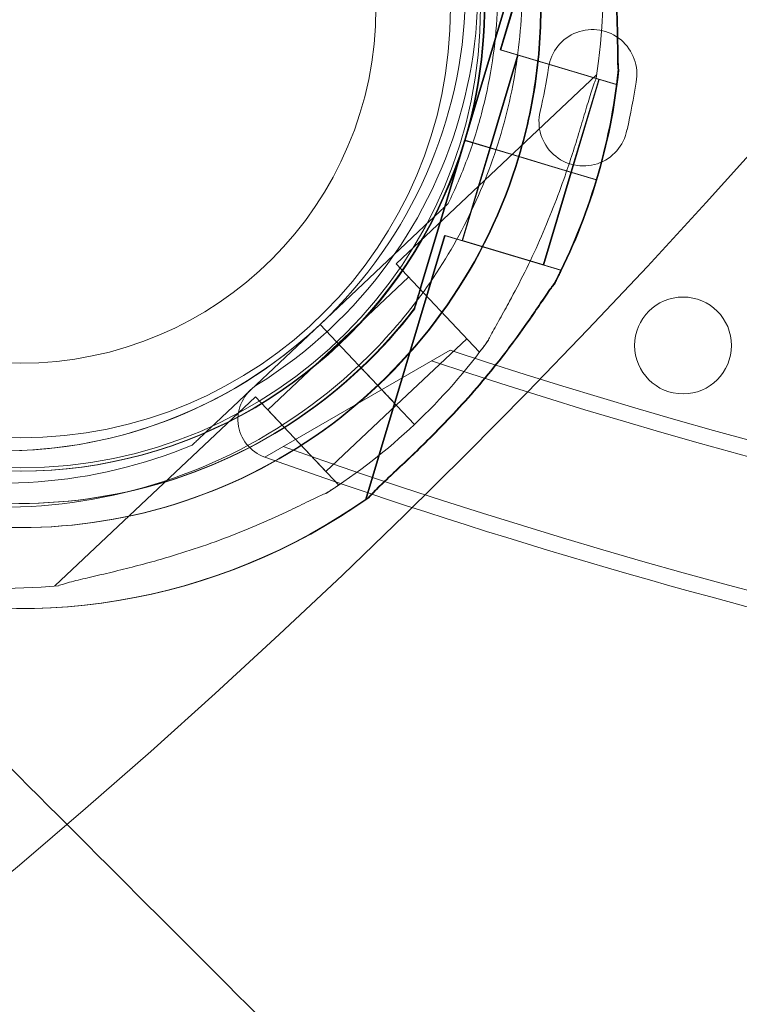
# Model space of a CAD drawing. Units: millimetres. Extents: x 17743 to 26743, y 3343 to 8843.
# Drawn here: x 23907 to 23996, y 5230 to 5352 of the extents above; entities that cross this region are included whole.
import ezdxf

# ---------------------------------------------------------------- set-up
doc = ezdxf.new("R2010")
doc.units = ezdxf.units.MM
doc.header["$MEASUREMENT"] = 0

msp = doc.modelspace()

# ---------------------------------------------------------------- linework, layer by layer
at = {"color": 0, "linetype": 'Continuous', "lineweight": 0}
for p, q in [((23976.64, 5380.7), (23966.84, 5347.97)), ((23976.73, 5380.7), (23966.93, 5347.97)), ((23967.82, 5354.79), (23962.43, 5336.76)), ((23962.43, 5336.76), (23967.82, 5354.79)), ((23967.91, 5354.79), (23962.51, 5336.76)), ((23962.51, 5336.76), (23967.91, 5354.79)), ((23969, 5347.32), (23965.56, 5335.83)), ((23969.08, 5347.32), (23965.64, 5335.83)), ((23981.21, 5343.67), (23966.84, 5347.97)), ((23981.3, 5343.67), (23966.93, 5347.97)), ((23978.81, 5344.89), (23953.96, 5321.45)), ((23979.06, 5344.31), (23975.62, 5332.82)), ((23979.14, 5344.31), (23975.7, 5332.82)), ((23981.29, 5343.93), (23981.21, 5343.67)), ((23981.38, 5343.93), (23981.3, 5343.67)), ((23983.69, 5343.96), (23983.69, 5343.96)), ((23982.57, 5338.07), (23982.57, 5338.07)), ((23962.43, 5336.77), (23957.03, 5318.74)), ((23957.03, 5318.74), (23962.43, 5336.77)), ((23962.51, 5336.77), (23957.12, 5318.74)), ((23957.12, 5318.74), (23962.51, 5336.77)), ((23962.43, 5336.77), (23968.18, 5335.05)), ((23968.18, 5335.05), (23962.43, 5336.77)), ((23962.43, 5336.77), (23962.43, 5336.77)), ((23968.17, 5335.04), (23962.43, 5336.76)), ((23962.43, 5336.76), (23968.17, 5335.04)), ((23962.43, 5336.76), (23962.43, 5336.76)), ((23962.51, 5336.77), (23968.26, 5335.05)), ((23968.26, 5335.05), (23962.51, 5336.77)), ((23962.51, 5336.77), (23962.51, 5336.77)), ((23968.26, 5335.04), (23962.51, 5336.76)), ((23962.51, 5336.76), (23968.26, 5335.04)), ((23962.51, 5336.76), (23962.51, 5336.76)), ((23965.56, 5335.83), (23962.12, 5324.33)), ((23965.64, 5335.83), (23962.2, 5324.33)), ((23965.56, 5335.83), (23968.18, 5335.05)), ((23965.56, 5335.83), (23968.17, 5335.04)), ((23965.64, 5335.83), (23968.26, 5335.05)), ((23965.64, 5335.83), (23968.26, 5335.04)), ((23969.13, 5334.76), (23968.17, 5335.04)), ((23969.13, 5334.76), (23968.18, 5335.05)), ((23969.22, 5334.76), (23968.26, 5335.05)), ((23969.22, 5334.76), (23968.26, 5335.04)), ((23970.09, 5334.47), (23969.13, 5334.76)), ((23970.09, 5334.47), (23969.13, 5334.76)), ((23970.18, 5334.47), (23969.22, 5334.76)), ((23970.17, 5334.47), (23969.22, 5334.76)), ((23970.09, 5334.47), (23972.4, 5333.78)), ((23972.4, 5333.78), (23970.09, 5334.47)), ((23972.39, 5333.78), (23970.09, 5334.47)), ((23970.09, 5334.47), (23972.39, 5333.78)), ((23972.48, 5333.78), (23970.17, 5334.47)), ((23970.17, 5334.47), (23972.48, 5333.78)), ((23970.18, 5334.47), (23972.48, 5333.78)), ((23972.48, 5333.78), (23970.18, 5334.47)), ((23975.7, 5332.79), (23972.39, 5333.78)), ((23975.7, 5332.79), (23972.4, 5333.78)), ((23975.79, 5332.79), (23972.48, 5333.78)), ((23975.79, 5332.79), (23972.48, 5333.78)), ((23975.62, 5332.82), (23972.18, 5321.32)), ((23975.7, 5332.82), (23972.26, 5321.32)), ((23975.7, 5332.79), (23978.75, 5331.88)), ((23978.75, 5331.88), (23975.7, 5332.79)), ((23975.7, 5332.79), (23978.75, 5331.88)), ((23978.75, 5331.88), (23975.7, 5332.79)), ((23975.79, 5332.79), (23978.83, 5331.88)), ((23978.83, 5331.88), (23975.79, 5332.79)), ((23975.79, 5332.79), (23978.83, 5331.88)), ((23978.83, 5331.88), (23975.79, 5332.79)), ((23960.4, 5328.92), (23960.4, 5328.92)), ((23958.22, 5326.86), (23944.53, 5313.95)), ((23944.53, 5313.95), (23958.22, 5326.86)), ((23959.96, 5324.98), (23950.16, 5292.25)), ((23960.05, 5324.98), (23950.25, 5292.25)), ((23974.33, 5320.68), (23959.96, 5324.98)), ((23974.42, 5320.68), (23960.05, 5324.98)), ((23972.18, 5321.32), (23962.12, 5324.33)), ((23972.26, 5321.32), (23962.2, 5324.33)), ((23964.25, 5310.54), (23953.96, 5321.45)), ((23974.33, 5320.68), (23974.25, 5320.41)), ((23974.42, 5320.68), (23974.34, 5320.41)), ((23955.5, 5319.81), (23946.78, 5311.58)), ((23956.17, 5315.87), (23956.17, 5315.87)), ((23956.26, 5315.87), (23956.26, 5315.87)), ((23930.85, 5301.04), (23944.53, 5313.95)), ((23944.53, 5313.95), (23930.85, 5301.04)), ((23944.53, 5313.95), (23948.65, 5309.59)), ((23944.53, 5313.95), (23944.53, 5313.95)), ((23944.53, 5313.95), (23944.53, 5313.95)), ((23944.53, 5313.95), (23944.53, 5313.95)), ((23944.53, 5313.95), (23948.65, 5309.59)), ((23948.65, 5309.59), (23944.54, 5313.95)), ((23962.71, 5312.17), (23953.98, 5303.94)), ((23937.67, 5297.49), (23960.65, 5310.76)), ((23946.78, 5311.57), (23938.05, 5303.34)), ((23964.46, 5310.73), (23964.25, 5310.54)), ((23948.65, 5309.59), (23948.65, 5309.59)), ((23948.65, 5309.59), (23948.65, 5309.59)), ((23949.34, 5308.86), (23948.65, 5309.59)), ((23948.65, 5309.59), (23950.02, 5308.13)), ((23950.02, 5308.13), (23949.34, 5308.86)), ((23950.03, 5308.13), (23950.02, 5308.13)), ((23950.02, 5308.13), (23951.67, 5306.38)), ((23950.02, 5308.13), (23950.02, 5308.13)), ((23950.02, 5308.13), (23951.68, 5306.38)), ((23951.68, 5306.38), (23950.03, 5308.13)), ((23950.03, 5308.13), (23950.38, 5307.76)), ((23950.37, 5307.76), (23953.98, 5303.94)), ((23950.39, 5307.75), (23950.38, 5307.76)), ((23954.05, 5303.87), (23951.68, 5306.38)), ((23936.51, 5304.98), (23911.66, 5281.53)), ((23946.8, 5294.07), (23936.51, 5304.98)), ((23945.26, 5295.7), (23938.05, 5303.34)), ((23953.98, 5303.94), (23945.26, 5295.7)), ((23954.05, 5303.87), (23956.23, 5301.56)), ((23956.23, 5301.56), (23954.05, 5303.87)), ((23954.05, 5303.87), (23956.23, 5301.56)), ((23954.05, 5303.87), (23954.05, 5303.87)), ((23928.67, 5298.98), (23928.67, 5298.98)), ((23937.67, 5297.49), (23937.67, 5297.49)), ((23946.8, 5294.07), (23946.6, 5293.87))]:
    msp.add_line(p, q, dxfattribs=at)
for centre, radius in [((23328.56, 5932.03), 981.79), ((23328.56, 5932.03), 896.79), ((23328.56, 5932.03), 725.18), ((23328.56, 5932.03), 602.33), ((23907.42, 5353.17), 57), ((23907.42, 5353.17), 53.28), ((23907.42, 5353.17), 44.03), ((23989.52, 5311.34), 6)]:
    msp.add_circle(centre, radius, dxfattribs=at)
for centre, radius, start, end in [((24193.71, 6017.49), 762.17, 250.55202, 349.44798), ((24193.71, 6017.49), 746.17, 251.6117, 348.3883), ((23905.07, 5355.77), 74.54, 351.2676, 95.4031), ((23905.07, 5355.77), 57.5, 313.3353, 133.3331), ((23905.07, 5355.77), 57.5, 313.3353, 133.3331), ((23907.34, 5353.25), 57.5, 343.3353, 163.3353), ((23907.34, 5353.25), 57.5, 343.3353, 163.3353), ((23907.43, 5353.25), 57.5, 343.3353, 163.3353), ((23907.43, 5353.25), 57.5, 343.3353, 163.3353), ((23905.08, 5355.77), 57.5, 133.3353, 313.3353), ((23905.08, 5355.77), 57.5, 133.3353, 313.3331), ((23906.09, 5355.71), 58, 301.8638, 28.3807), ((23907.34, 5353.26), 57.5, 163.3353, 343.3353), ((23907.34, 5353.26), 57.5, 163.3353, 343.3353), ((23907.43, 5353.26), 57.5, 163.3353, 343.3353), ((23907.43, 5353.26), 57.5, 163.3353, 343.3353), ((24193.71, 6017.49), 744.17, 251.74862, 299.23005), ((23905.08, 5355.77), 74.54, 171.2676, 275.4031), ((23978.29, 5345), 5.5, 349.1545, 171.6104), ((23906.09, 5355.71), 67.49, 346.8461, 351.556), ((23907.34, 5353.25), 74.54, 343.3353, 354.0102), ((23907.34, 5353.25), 74.54, 343.3353, 354.0102), ((23907.43, 5353.25), 74.54, 343.3353, 354.0102), ((23907.43, 5353.25), 74.54, 343.3353, 354.0102), ((23906.09, 5355.71), 78.49, 347.0107, 351.3915), ((23977.16, 5339.09), 5.5, 166.7917, 349.2477), ((23907.34, 5353.26), 74.54, 332.6605, 343.3353), ((23907.34, 5353.26), 74.54, 332.6605, 343.3353), ((23907.43, 5353.26), 74.54, 332.6605, 343.3353), ((23907.43, 5353.26), 74.54, 332.6605, 343.3353), ((23907.34, 5353.26), 74.54, 201.2676, 305.4031), ((23907.43, 5353.26), 74.54, 201.2676, 305.4031), ((23905.07, 5355.77), 74.54, 313.337, 324.0102), ((23905.07, 5355.77), 74.54, 313.337, 324.0102), ((23939.35, 5302.2), 5, 121.8638, 250.4239), ((23905.08, 5355.77), 74.54, 302.6605, 313.3353), ((23905.08, 5355.77), 74.54, 302.6605, 313.3353), ((24193.71, 6017.49), 764.17, 250.42394, 263.06398)]:
    msp.add_arc(centre, radius, start, end, dxfattribs=at)
for points, knots in [([(23460.27, 5895.79), (23463.08, 5892.97), (23465.98, 5890.07), (23473.63, 5882.42), (23478.49, 5877.57), (23488.72, 5867.33), (23494.38, 5861.68), (23506.43, 5849.62), (23512.83, 5843.22), (23526.35, 5829.7), (23533.47, 5822.58), (23548.38, 5807.67), (23556.16, 5799.89), (23572.32, 5783.73), (23580.69, 5775.36), (23597.91, 5758.14), (23606.76, 5749.29), (23624.8, 5731.25), (23633.99, 5722.06), (23652.57, 5703.49), (23661.94, 5694.11), (23680.51, 5675.54), (23690.12, 5665.93), (23710.1, 5645.95), (23720.48, 5635.58), (23741.88, 5614.18), (23752.91, 5603.15), (23775.5, 5580.55), (23787.07, 5568.98), (23810.59, 5545.46), (23822.56, 5533.5), (23846.72, 5509.33), (23858.93, 5497.13), (23883.4, 5472.65), (23895.67, 5460.38), (23920.1, 5435.96), (23932.25, 5423.81), (23956.15, 5399.9), (23968.45, 5387.6), (23993.69, 5362.36), (24006.63, 5349.42), (24032.98, 5323.07), (24046.39, 5309.66), (24066.96, 5289.09), (24074, 5282.06), (24081.07, 5274.99)], [3827.246703, 3827.246703, 3827.246703, 3827.246703, 3860.61008, 3860.61008, 3913.469696, 3913.469696, 3969.682194, 3969.682194, 4025.894692, 4025.894692, 4082.10719, 4082.10719, 4138.319688, 4138.319688, 4194.532185, 4194.532185, 4250.744683, 4250.744683, 4306.957181, 4306.957181, 4363.169679, 4363.169679, 4418.241502, 4418.241502, 4473.313325, 4473.313325, 4528.385148, 4528.385148, 4583.45697, 4583.45697, 4638.528793, 4638.528793, 4693.600616, 4693.600616, 4748.672439, 4748.672439, 4803.744262, 4803.744262, 4858.465455, 4858.465455, 4913.186649, 4913.186649, 4967.907842, 4967.907842, 4996.127358, 4996.127358, 4996.127358, 4996.127358]), ([(23985.61, 5179.53), (23978.54, 5186.6), (23971.5, 5193.63), (23950.93, 5214.2), (23937.52, 5227.61), (23911.17, 5253.96), (23898.23, 5266.9), (23872.99, 5292.14), (23860.69, 5304.44), (23836.79, 5328.35), (23824.64, 5340.5), (23800.21, 5364.92), (23787.94, 5377.19), (23763.47, 5401.67), (23751.26, 5413.87), (23727.1, 5438.04), (23715.13, 5450), (23691.61, 5473.53), (23680.04, 5485.09), (23657.45, 5507.69), (23646.42, 5518.72), (23625.02, 5540.12), (23614.64, 5550.49), (23594.66, 5570.47), (23585.05, 5580.08), (23566.48, 5598.65), (23557.11, 5608.03), (23538.54, 5626.6), (23529.34, 5635.79), (23511.3, 5653.83), (23502.45, 5662.68), (23485.23, 5679.9), (23476.86, 5688.27), (23460.7, 5704.43), (23452.92, 5712.22), (23438.01, 5727.12), (23430.89, 5734.24), (23417.37, 5747.76), (23410.97, 5754.16), (23398.92, 5766.22), (23393.26, 5771.87), (23383.03, 5782.11), (23378.17, 5786.96), (23370.52, 5794.61), (23367.62, 5797.51), (23364.81, 5800.33)], [1985.058174, 1985.058174, 1985.058174, 1985.058174, 2013.27769, 2013.27769, 2067.998883, 2067.998883, 2122.720077, 2122.720077, 2177.44127, 2177.44127, 2232.513093, 2232.513093, 2287.584916, 2287.584916, 2342.656739, 2342.656739, 2397.728562, 2397.728562, 2452.800385, 2452.800385, 2507.872208, 2507.872208, 2562.94403, 2562.94403, 2618.015853, 2618.015853, 2674.228351, 2674.228351, 2730.440849, 2730.440849, 2786.653347, 2786.653347, 2842.865845, 2842.865845, 2899.078342, 2899.078342, 2955.29084, 2955.29084, 3011.503338, 3011.503338, 3067.715836, 3067.715836, 3120.575452, 3120.575452, 3153.93883, 3153.93883, 3153.93883, 3153.93883]), ([(23962.15, 5387.26), (23964.07, 5384.17), (23965.72, 5380.91), (23968.46, 5374.17), (23969.55, 5370.69), (23971.11, 5363.58), (23971.59, 5359.96), (23971.94, 5352.69), (23971.81, 5349.04), (23970.92, 5341.82), (23970.18, 5338.24), (23969.13, 5334.76)], [5.7278319, 5.7278319, 5.7278319, 5.7278319, 5.8970733, 5.8970733, 6.0663148, 6.0663148, 6.2355562, 6.2355562, 6.4047977, 6.4047977, 6.5740391, 6.5740391, 6.5740391, 6.5740391]), ([(23962.23, 5387.26), (23964.15, 5384.17), (23965.81, 5380.91), (23968.55, 5374.17), (23969.63, 5370.69), (23971.2, 5363.58), (23971.68, 5359.96), (23972.03, 5352.69), (23971.89, 5349.04), (23971.01, 5341.82), (23970.26, 5338.24), (23969.22, 5334.76)], [5.7278319, 5.7278319, 5.7278319, 5.7278319, 5.8970733, 5.8970733, 6.0663148, 6.0663148, 6.2355562, 6.2355562, 6.4047977, 6.4047977, 6.5740391, 6.5740391, 6.5740391, 6.5740391]), ([(23981.47, 5345.48), (23981.47, 5345.49), (23981.47, 5345.51), (23981.44, 5345.71), (23981.42, 5345.95), (23981.4, 5346.51), (23981.39, 5346.88), (23981.38, 5347.66), (23981.38, 5348.07), (23981.36, 5349.32), (23981.35, 5350.19), (23981.3, 5352.28), (23981.24, 5353.65), (23981.06, 5356.47), (23980.94, 5357.93), (23980.63, 5360.84), (23980.43, 5362.31), (23980, 5365.17), (23979.76, 5366.57), (23979.33, 5368.82), (23979.13, 5369.77), (23978.72, 5371.69), (23978.5, 5372.65), (23978.07, 5374.51), (23977.85, 5375.42), (23977.45, 5377.12), (23977.26, 5377.91), (23977.03, 5378.97), (23976.96, 5379.31), (23976.86, 5379.87), (23976.83, 5380.09), (23976.8, 5380.29)], [0.834091, 0.834091, 0.834091, 0.834091, 0.923404, 0.923404, 1.846807, 1.846807, 3.113418, 3.113418, 4.38003, 4.38003, 6.913252, 6.913252, 10.995476, 10.995476, 15.0777, 15.0777, 19.159924, 19.159924, 23.242148, 23.242148, 26.040521, 26.040521, 28.838895, 28.838895, 31.637268, 31.637268, 34.435642, 34.435642, 35.813659, 35.813659, 36.832291, 36.832291, 36.832291, 36.832291]), ([(23981.56, 5345.48), (23981.55, 5345.49), (23981.55, 5345.51), (23981.52, 5345.71), (23981.51, 5345.95), (23981.48, 5346.51), (23981.48, 5346.88), (23981.47, 5347.66), (23981.46, 5348.07), (23981.45, 5349.32), (23981.43, 5350.19), (23981.38, 5352.28), (23981.32, 5353.65), (23981.15, 5356.47), (23981.02, 5357.93), (23980.71, 5360.84), (23980.52, 5362.31), (23980.09, 5365.17), (23979.84, 5366.57), (23979.41, 5368.82), (23979.22, 5369.77), (23978.81, 5371.69), (23978.59, 5372.65), (23978.15, 5374.51), (23977.94, 5375.42), (23977.53, 5377.12), (23977.34, 5377.91), (23977.12, 5378.97), (23977.05, 5379.31), (23976.95, 5379.87), (23976.91, 5380.09), (23976.89, 5380.29)], [0.834091, 0.834091, 0.834091, 0.834091, 0.923404, 0.923404, 1.846807, 1.846807, 3.113418, 3.113418, 4.38003, 4.38003, 6.913252, 6.913252, 10.995476, 10.995476, 15.0777, 15.0777, 19.159924, 19.159924, 23.242148, 23.242148, 26.040521, 26.040521, 28.838895, 28.838895, 31.637268, 31.637268, 34.435642, 34.435642, 35.813659, 35.813659, 36.832291, 36.832291, 36.832291, 36.832291]), ([(23969.54, 5357.82), (23969.66, 5354.18), (23969.46, 5350.54), (23968.47, 5343.33), (23967.66, 5339.77), (23965.46, 5332.83), (23964.07, 5329.45), (23960.74, 5322.99), (23958.8, 5319.89), (23954.42, 5314.08), (23951.98, 5311.36), (23949.34, 5308.86)], [6.2514307, 6.2514307, 6.2514307, 6.2514307, 6.4206721, 6.4206721, 6.5899136, 6.5899136, 6.759155, 6.759155, 6.9283964, 6.9283964, 7.0976379, 7.0976379, 7.0976379, 7.0976379]), ([(23966.54, 5357.73), (23966.61, 5355.74), (23966.57, 5353.76), (23966.32, 5349.8), (23966.09, 5347.83), (23965.45, 5343.92), (23965.04, 5341.98), (23964.03, 5338.14), (23963.43, 5336.25), (23962.05, 5332.53), (23961.27, 5330.71), (23960.4, 5328.92)], [6.2514307, 6.2514307, 6.2514307, 6.2514307, 6.3481417, 6.3481417, 6.4448528, 6.4448528, 6.5415639, 6.5415639, 6.6382749, 6.6382749, 6.734986, 6.734986, 6.734986, 6.734986]), ([(23949.34, 5308.86), (23944.33, 5304.14), (23938.57, 5300.22), (23926.1, 5294.41), (23919.39, 5292.51), (23905.73, 5290.91), (23898.77, 5291.22), (23885.29, 5294), (23878.78, 5296.48), (23866.86, 5303.36), (23861.46, 5307.76), (23852.31, 5318.04), (23848.57, 5323.92), (23843.12, 5336.55), (23841.42, 5343.31), (23840.72, 5351.35), (23840.65, 5352.54), (23840.61, 5353.73)], [0.814486, 0.814486, 0.814486, 0.814486, 1.134486, 1.134486, 1.454486, 1.454486, 1.774486, 1.774486, 2.094486, 2.094486, 2.414486, 2.414486, 2.734486, 2.734486, 3.054486, 3.054486, 3.109838, 3.109838, 3.109838, 3.109838]), ([(23928.67, 5298.98), (23922.61, 5296.46), (23916.15, 5294.92), (23903.06, 5293.96), (23896.44, 5294.53), (23883.72, 5297.73), (23877.62, 5300.36), (23866.54, 5307.39), (23861.58, 5311.81), (23853.28, 5321.97), (23849.95, 5327.72), (23845.28, 5339.98), (23843.93, 5346.49), (23843.63, 5353.3), (23843.62, 5353.56), (23843.61, 5353.82)], [1.177104, 1.177104, 1.177104, 1.177104, 1.497104, 1.497104, 1.817104, 1.817104, 2.137104, 2.137104, 2.457104, 2.457104, 2.777104, 2.777104, 3.097104, 3.097104, 3.109838, 3.109838, 3.109838, 3.109838]), ([(23981.47, 5345.48), (23981.47, 5345.48), (23981.47, 5345.48), (23981.45, 5345.28), (23981.43, 5345.1), (23981.38, 5344.68), (23981.35, 5344.43), (23981.32, 5344.15), (23981.31, 5344.07), (23981.3, 5343.96), (23981.29, 5343.93), (23981.29, 5343.93), (23981.3, 5343.96), (23981.31, 5344.07), (23981.32, 5344.15), (23981.35, 5344.43), (23981.38, 5344.68), (23981.43, 5345.1), (23981.45, 5345.28), (23981.47, 5345.48), (23981.47, 5345.48), (23981.47, 5345.48)], [38.258899, 38.258899, 38.258899, 38.258899, 38.259618, 38.259618, 38.941884, 38.941884, 39.886119, 39.886119, 40.358236, 40.358236, 40.830353, 40.830353, 41.302471, 41.302471, 41.774588, 41.774588, 42.718823, 42.718823, 43.401089, 43.401089, 43.401808, 43.401808, 43.401808, 43.401808]), ([(23981.56, 5345.48), (23981.56, 5345.48), (23981.56, 5345.48), (23981.54, 5345.28), (23981.51, 5345.1), (23981.47, 5344.68), (23981.44, 5344.43), (23981.4, 5344.15), (23981.39, 5344.07), (23981.38, 5343.96), (23981.38, 5343.93), (23981.38, 5343.93), (23981.38, 5343.96), (23981.39, 5344.07), (23981.4, 5344.15), (23981.44, 5344.43), (23981.47, 5344.68), (23981.51, 5345.1), (23981.54, 5345.28), (23981.56, 5345.48), (23981.56, 5345.48), (23981.56, 5345.48)], [38.258899, 38.258899, 38.258899, 38.258899, 38.259618, 38.259618, 38.941884, 38.941884, 39.886119, 39.886119, 40.358236, 40.358236, 40.830353, 40.830353, 41.302471, 41.302471, 41.774588, 41.774588, 42.718823, 42.718823, 43.401089, 43.401089, 43.401808, 43.401808, 43.401808, 43.401808]), ([(23965.38, 5311.97), (23965.39, 5311.99), (23965.39, 5312), (23965.47, 5312.19), (23965.58, 5312.41), (23965.84, 5312.91), (23966.02, 5313.23), (23966.4, 5313.91), (23966.6, 5314.26), (23967.21, 5315.36), (23967.64, 5316.12), (23968.63, 5317.95), (23969.27, 5319.17), (23970.53, 5321.7), (23971.15, 5323.02), (23972.33, 5325.71), (23972.9, 5327.07), (23973.96, 5329.77), (23974.45, 5331.1), (23975.2, 5333.26), (23975.51, 5334.18), (23976.11, 5336.05), (23976.4, 5336.99), (23976.96, 5338.82), (23977.22, 5339.71), (23977.72, 5341.39), (23977.95, 5342.17), (23978.28, 5343.2), (23978.4, 5343.53), (23978.59, 5344.06), (23978.67, 5344.27), (23978.75, 5344.46)], [0.834091, 0.834091, 0.834091, 0.834091, 0.923404, 0.923404, 1.846807, 1.846807, 3.113418, 3.113418, 4.38003, 4.38003, 6.913252, 6.913252, 10.995476, 10.995476, 15.0777, 15.0777, 19.159924, 19.159924, 23.242148, 23.242148, 26.040521, 26.040521, 28.838895, 28.838895, 31.637268, 31.637268, 34.435642, 34.435642, 35.813659, 35.813659, 36.832291, 36.832291, 36.832291, 36.832291]), ([(23969.13, 5334.76), (23967.16, 5328.17), (23964.13, 5321.9), (23956.23, 5310.62), (23951.38, 5305.63), (23940.34, 5297.41), (23934.16, 5294.19), (23921.1, 5289.86), (23914.22, 5288.76), (23900.46, 5288.76), (23893.58, 5289.87), (23880.52, 5294.2), (23874.34, 5297.41), (23863.3, 5305.63), (23858.45, 5310.63), (23853.82, 5317.24), (23853.16, 5318.24), (23852.54, 5319.25)], [0.290854, 0.290854, 0.290854, 0.290854, 0.610854, 0.610854, 0.930854, 0.930854, 1.250854, 1.250854, 1.570854, 1.570854, 1.890854, 1.890854, 2.210854, 2.210854, 2.530854, 2.530854, 2.586239, 2.586239, 2.586239, 2.586239]), ([(23969.22, 5334.76), (23967.25, 5328.17), (23964.21, 5321.9), (23956.32, 5310.62), (23951.46, 5305.63), (23940.43, 5297.41), (23934.24, 5294.19), (23921.18, 5289.86), (23914.3, 5288.76), (23900.54, 5288.76), (23893.67, 5289.87), (23880.6, 5294.2), (23874.42, 5297.41), (23863.39, 5305.63), (23858.53, 5310.63), (23853.9, 5317.24), (23853.25, 5318.24), (23852.62, 5319.25)], [0.290854, 0.290854, 0.290854, 0.290854, 0.610854, 0.610854, 0.930854, 0.930854, 1.250854, 1.250854, 1.570854, 1.570854, 1.890854, 1.890854, 2.210854, 2.210854, 2.530854, 2.530854, 2.586239, 2.586239, 2.586239, 2.586239]), ([(23958.22, 5326.86), (23958.52, 5327.14), (23958.84, 5327.45), (23959.32, 5327.9), (23959.48, 5328.05), (23959.78, 5328.33), (23959.92, 5328.47), (23960.1, 5328.64), (23960.16, 5328.69), (23960.26, 5328.79), (23960.3, 5328.83), (23960.36, 5328.88), (23960.38, 5328.9), (23960.4, 5328.92), (23960.4, 5328.92), (23960.4, 5328.92)], [-3.1812, -3.1812, -3.1812, -3.1812, -1.954094, -1.954094, -1.340541, -1.340541, -0.726988, -0.726988, -0.491112, -0.491112, -0.255237, -0.255237, -0.115927, -0.115927, 0, 0, 0, 0]), ([(23960.4, 5328.92), (23960.4, 5328.92), (23960.4, 5328.92), (23960.38, 5328.9), (23960.36, 5328.88), (23960.3, 5328.83), (23960.26, 5328.79), (23960.16, 5328.69), (23960.1, 5328.64), (23959.92, 5328.47), (23959.78, 5328.33), (23959.48, 5328.05), (23959.32, 5327.9), (23958.84, 5327.45), (23958.52, 5327.14), (23958.22, 5326.86)], [0, 0, 0, 0, 0.115927, 0.115927, 0.255237, 0.255237, 0.491112, 0.491112, 0.726988, 0.726988, 1.340541, 1.340541, 1.954094, 1.954094, 3.1812, 3.1812, 3.1812, 3.1812]), ([(23956.17, 5315.87), (23952.18, 5310.66), (23947.36, 5306.09), (23936.51, 5298.71), (23930.49, 5295.9), (23917.87, 5292.31), (23911.27, 5291.53), (23898.16, 5292.09), (23891.66, 5293.43), (23879.39, 5298.08), (23873.63, 5301.4), (23863.45, 5309.68), (23859.03, 5314.64), (23855.36, 5320.39), (23855.22, 5320.61), (23855.09, 5320.83)], [0.653506, 0.653506, 0.653506, 0.653506, 0.973506, 0.973506, 1.293506, 1.293506, 1.613506, 1.613506, 1.933506, 1.933506, 2.253506, 2.253506, 2.573506, 2.573506, 2.586239, 2.586239, 2.586239, 2.586239]), ([(23956.26, 5315.87), (23952.27, 5310.66), (23947.44, 5306.09), (23936.59, 5298.71), (23930.57, 5295.9), (23917.95, 5292.31), (23911.36, 5291.53), (23898.25, 5292.09), (23891.74, 5293.43), (23879.47, 5298.08), (23873.72, 5301.4), (23863.54, 5309.68), (23859.12, 5314.64), (23855.45, 5320.39), (23855.31, 5320.61), (23855.17, 5320.83)], [0.653506, 0.653506, 0.653506, 0.653506, 0.973506, 0.973506, 1.293506, 1.293506, 1.613506, 1.613506, 1.933506, 1.933506, 2.253506, 2.253506, 2.573506, 2.573506, 2.586239, 2.586239, 2.586239, 2.586239]), ([(23973.55, 5319.02), (23973.55, 5319.02), (23973.55, 5319.02), (23973.64, 5319.2), (23973.73, 5319.36), (23973.92, 5319.74), (23974.03, 5319.96), (23974.16, 5320.21), (23974.19, 5320.28), (23974.24, 5320.38), (23974.25, 5320.41), (23974.25, 5320.41), (23974.24, 5320.38), (23974.19, 5320.28), (23974.16, 5320.21), (23974.03, 5319.96), (23973.92, 5319.74), (23973.73, 5319.36), (23973.64, 5319.2), (23973.55, 5319.02), (23973.55, 5319.02), (23973.55, 5319.02)], [38.258899, 38.258899, 38.258899, 38.258899, 38.259618, 38.259618, 38.941884, 38.941884, 39.886119, 39.886119, 40.358236, 40.358236, 40.830353, 40.830353, 41.302471, 41.302471, 41.774588, 41.774588, 42.718823, 42.718823, 43.401089, 43.401089, 43.401808, 43.401808, 43.401808, 43.401808]), ([(23973.64, 5319.02), (23973.64, 5319.02), (23973.64, 5319.02), (23973.73, 5319.2), (23973.81, 5319.36), (23974, 5319.74), (23974.12, 5319.96), (23974.24, 5320.21), (23974.28, 5320.28), (23974.32, 5320.38), (23974.34, 5320.41), (23974.34, 5320.41), (23974.32, 5320.38), (23974.28, 5320.28), (23974.24, 5320.21), (23974.12, 5319.96), (23974, 5319.74), (23973.81, 5319.36), (23973.73, 5319.2), (23973.64, 5319.02), (23973.64, 5319.02), (23973.64, 5319.02)], [38.258899, 38.258899, 38.258899, 38.258899, 38.259618, 38.259618, 38.941884, 38.941884, 39.886119, 39.886119, 40.358236, 40.358236, 40.830353, 40.830353, 41.302471, 41.302471, 41.774588, 41.774588, 42.718823, 42.718823, 43.401089, 43.401089, 43.401808, 43.401808, 43.401808, 43.401808]), ([(23973.55, 5319.02), (23973.54, 5319.01), (23973.53, 5319), (23973.4, 5318.85), (23973.25, 5318.65), (23972.92, 5318.2), (23972.72, 5317.89), (23972.28, 5317.25), (23972.05, 5316.91), (23971.35, 5315.87), (23970.86, 5315.15), (23969.67, 5313.43), (23968.87, 5312.32), (23967.17, 5310.06), (23966.27, 5308.91), (23964.4, 5306.65), (23963.44, 5305.53), (23961.5, 5303.37), (23960.53, 5302.34), (23958.94, 5300.7), (23958.25, 5300.01), (23956.86, 5298.63), (23956.15, 5297.95), (23954.76, 5296.63), (23954.08, 5295.99), (23952.81, 5294.8), (23952.21, 5294.24), (23951.44, 5293.48), (23951.2, 5293.23), (23950.81, 5292.82), (23950.66, 5292.65), (23950.52, 5292.5)], [0.834091, 0.834091, 0.834091, 0.834091, 0.923404, 0.923404, 1.846807, 1.846807, 3.113418, 3.113418, 4.38003, 4.38003, 6.913252, 6.913252, 10.995476, 10.995476, 15.0777, 15.0777, 19.159924, 19.159924, 23.242148, 23.242148, 26.040521, 26.040521, 28.838895, 28.838895, 31.637268, 31.637268, 34.435642, 34.435642, 35.813659, 35.813659, 36.832291, 36.832291, 36.832291, 36.832291]), ([(23950.52, 5292.5), (23950.66, 5292.65), (23950.81, 5292.82), (23951.2, 5293.23), (23951.44, 5293.48), (23952.21, 5294.24), (23952.81, 5294.8), (23954.08, 5295.99), (23954.76, 5296.63), (23956.15, 5297.95), (23956.86, 5298.63), (23958.25, 5300.01), (23958.94, 5300.7), (23960.53, 5302.34), (23961.5, 5303.37), (23963.44, 5305.53), (23964.4, 5306.65), (23966.27, 5308.91), (23967.17, 5310.06), (23968.87, 5312.32), (23969.67, 5313.43), (23970.86, 5315.15), (23971.35, 5315.87), (23972.05, 5316.91), (23972.28, 5317.25), (23972.72, 5317.89), (23972.92, 5318.2), (23973.25, 5318.65), (23973.4, 5318.85), (23973.53, 5319), (23973.54, 5319.01), (23973.55, 5319.02)], [3.115418, 3.115418, 3.115418, 3.115418, 4.134051, 4.134051, 5.512068, 5.512068, 8.310441, 8.310441, 11.108815, 11.108815, 13.907188, 13.907188, 16.705562, 16.705562, 20.787786, 20.787786, 24.870009, 24.870009, 28.952233, 28.952233, 33.034457, 33.034457, 35.56768, 35.56768, 36.834291, 36.834291, 38.100902, 38.100902, 39.024306, 39.024306, 39.113619, 39.113619, 39.113619, 39.113619]), ([(23973.64, 5319.02), (23973.63, 5319.01), (23973.62, 5319), (23973.48, 5318.85), (23973.34, 5318.65), (23973.01, 5318.2), (23972.8, 5317.89), (23972.36, 5317.25), (23972.14, 5316.91), (23971.43, 5315.87), (23970.95, 5315.15), (23969.75, 5313.43), (23968.95, 5312.32), (23967.25, 5310.06), (23966.35, 5308.91), (23964.49, 5306.65), (23963.52, 5305.53), (23961.59, 5303.37), (23960.61, 5302.34), (23959.02, 5300.7), (23958.34, 5300.01), (23956.94, 5298.63), (23956.23, 5297.95), (23954.84, 5296.63), (23954.16, 5295.99), (23952.89, 5294.8), (23952.3, 5294.24), (23951.53, 5293.48), (23951.28, 5293.23), (23950.89, 5292.82), (23950.74, 5292.65), (23950.61, 5292.5)], [0.834091, 0.834091, 0.834091, 0.834091, 0.923404, 0.923404, 1.846807, 1.846807, 3.113418, 3.113418, 4.38003, 4.38003, 6.913252, 6.913252, 10.995476, 10.995476, 15.0777, 15.0777, 19.159924, 19.159924, 23.242148, 23.242148, 26.040521, 26.040521, 28.838895, 28.838895, 31.637268, 31.637268, 34.435642, 34.435642, 35.813659, 35.813659, 36.832291, 36.832291, 36.832291, 36.832291]), ([(23950.61, 5292.5), (23950.74, 5292.65), (23950.89, 5292.82), (23951.28, 5293.23), (23951.53, 5293.48), (23952.3, 5294.24), (23952.89, 5294.8), (23954.16, 5295.99), (23954.84, 5296.63), (23956.23, 5297.95), (23956.94, 5298.63), (23958.34, 5300.01), (23959.02, 5300.7), (23960.61, 5302.34), (23961.59, 5303.37), (23963.52, 5305.53), (23964.49, 5306.65), (23966.35, 5308.91), (23967.25, 5310.06), (23968.95, 5312.32), (23969.75, 5313.43), (23970.95, 5315.15), (23971.43, 5315.87), (23972.14, 5316.91), (23972.36, 5317.25), (23972.8, 5317.89), (23973.01, 5318.2), (23973.34, 5318.65), (23973.48, 5318.85), (23973.62, 5319), (23973.63, 5319.01), (23973.64, 5319.02)], [3.115418, 3.115418, 3.115418, 3.115418, 4.134051, 4.134051, 5.512068, 5.512068, 8.310441, 8.310441, 11.108815, 11.108815, 13.907188, 13.907188, 16.705562, 16.705562, 20.787786, 20.787786, 24.870009, 24.870009, 28.952233, 28.952233, 33.034457, 33.034457, 35.56768, 35.56768, 36.834291, 36.834291, 38.100902, 38.100902, 39.024306, 39.024306, 39.113619, 39.113619, 39.113619, 39.113619]), ([(23957.03, 5318.74), (23956.92, 5318.35), (23956.79, 5317.92), (23956.6, 5317.29), (23956.54, 5317.08), (23956.42, 5316.69), (23956.36, 5316.5), (23956.29, 5316.26), (23956.27, 5316.19), (23956.23, 5316.06), (23956.21, 5316), (23956.19, 5315.93), (23956.18, 5315.9), (23956.17, 5315.87), (23956.17, 5315.87), (23956.17, 5315.87)], [-3.1812, -3.1812, -3.1812, -3.1812, -1.954094, -1.954094, -1.340541, -1.340541, -0.726988, -0.726988, -0.491112, -0.491112, -0.255237, -0.255237, -0.115927, -0.115927, 0, 0, 0, 0]), ([(23956.17, 5315.87), (23956.17, 5315.87), (23956.17, 5315.87), (23956.18, 5315.9), (23956.19, 5315.93), (23956.21, 5316), (23956.23, 5316.06), (23956.27, 5316.19), (23956.29, 5316.26), (23956.36, 5316.5), (23956.42, 5316.69), (23956.54, 5317.08), (23956.6, 5317.29), (23956.79, 5317.92), (23956.92, 5318.35), (23957.03, 5318.74)], [0, 0, 0, 0, 0.115927, 0.115927, 0.255237, 0.255237, 0.491112, 0.491112, 0.726988, 0.726988, 1.340541, 1.340541, 1.954094, 1.954094, 3.1812, 3.1812, 3.1812, 3.1812]), ([(23957.12, 5318.74), (23957, 5318.35), (23956.87, 5317.92), (23956.68, 5317.29), (23956.62, 5317.08), (23956.5, 5316.69), (23956.45, 5316.5), (23956.37, 5316.26), (23956.35, 5316.19), (23956.31, 5316.06), (23956.3, 5316), (23956.27, 5315.93), (23956.27, 5315.9), (23956.26, 5315.87), (23956.26, 5315.87), (23956.26, 5315.87)], [-3.1812, -3.1812, -3.1812, -3.1812, -1.954094, -1.954094, -1.340541, -1.340541, -0.726988, -0.726988, -0.491112, -0.491112, -0.255237, -0.255237, -0.115927, -0.115927, 0, 0, 0, 0]), ([(23956.26, 5315.87), (23956.26, 5315.87), (23956.26, 5315.87), (23956.27, 5315.9), (23956.27, 5315.93), (23956.3, 5316), (23956.31, 5316.06), (23956.35, 5316.19), (23956.37, 5316.26), (23956.45, 5316.5), (23956.5, 5316.69), (23956.62, 5317.08), (23956.68, 5317.29), (23956.87, 5317.92), (23957, 5318.35), (23957.12, 5318.74)], [0, 0, 0, 0, 0.115927, 0.115927, 0.255237, 0.255237, 0.491112, 0.491112, 0.726988, 0.726988, 1.340541, 1.340541, 1.954094, 1.954094, 3.1812, 3.1812, 3.1812, 3.1812]), ([(23965.38, 5311.97), (23965.38, 5311.97), (23965.38, 5311.97), (23965.27, 5311.81), (23965.16, 5311.66), (23964.91, 5311.33), (23964.76, 5311.13), (23964.59, 5310.9), (23964.54, 5310.84), (23964.48, 5310.75), (23964.46, 5310.73), (23964.46, 5310.73), (23964.48, 5310.75), (23964.54, 5310.84), (23964.59, 5310.9), (23964.76, 5311.13), (23964.91, 5311.33), (23965.16, 5311.66), (23965.27, 5311.81), (23965.38, 5311.97), (23965.38, 5311.97), (23965.38, 5311.97)], [38.258899, 38.258899, 38.258899, 38.258899, 38.259618, 38.259618, 38.941884, 38.941884, 39.886119, 39.886119, 40.358236, 40.358236, 40.830353, 40.830353, 41.302471, 41.302471, 41.774588, 41.774588, 42.718823, 42.718823, 43.401089, 43.401089, 43.401808, 43.401808, 43.401808, 43.401808]), ([(23948.65, 5309.59), (23948.69, 5309.54), (23948.74, 5309.49), (23948.83, 5309.4), (23948.88, 5309.35), (23948.95, 5309.27), (23949, 5309.22), (23949.07, 5309.14), (23949.11, 5309.1), (23949.17, 5309.04), (23949.2, 5309.01), (23949.25, 5308.95), (23949.27, 5308.93), (23949.3, 5308.9), (23949.32, 5308.88), (23949.33, 5308.86), (23949.34, 5308.86), (23949.34, 5308.86)], [-1.480963, -1.480963, -1.480963, -1.480963, -1.295842, -1.295842, -1.110722, -1.110722, -0.925602, -0.925602, -0.740481, -0.740481, -0.555361, -0.555361, -0.370241, -0.370241, -0.18512, -0.18512, 0, 0, 0, 0]), ([(23949.34, 5308.86), (23949.34, 5308.86), (23949.34, 5308.85), (23949.36, 5308.83), (23949.37, 5308.82), (23949.41, 5308.79), (23949.43, 5308.76), (23949.48, 5308.71), (23949.51, 5308.68), (23949.57, 5308.61), (23949.61, 5308.58), (23949.68, 5308.49), (23949.72, 5308.45), (23949.8, 5308.37), (23949.85, 5308.32), (23949.94, 5308.23), (23949.98, 5308.18), (23950.02, 5308.13)], [2.961925, 2.961925, 2.961925, 2.961925, 3.147046, 3.147046, 3.332166, 3.332166, 3.517286, 3.517286, 3.702406, 3.702406, 3.887527, 3.887527, 4.072647, 4.072647, 4.257767, 4.257767, 4.442888, 4.442888, 4.442888, 4.442888]), ([(23951.68, 5306.38), (23951.83, 5306.22), (23951.99, 5306.05), (23952.3, 5305.72), (23952.46, 5305.56), (23952.73, 5305.26), (23952.88, 5305.11), (23953.14, 5304.83), (23953.27, 5304.7), (23953.48, 5304.47), (23953.58, 5304.36), (23953.76, 5304.17), (23953.84, 5304.09), (23953.95, 5303.97), (23954, 5303.92), (23954.04, 5303.88), (23954.04, 5303.88), (23954.05, 5303.87)], [15.556579, 15.556579, 15.556579, 15.556579, 16.198028, 16.198028, 16.845949, 16.845949, 17.493871, 17.493871, 18.141792, 18.141792, 18.789713, 18.789713, 19.437634, 19.437634, 20.085555, 20.085555, 20.185767, 20.185767, 20.185767, 20.185767]), ([(23928.67, 5298.98), (23928.67, 5298.98), (23928.67, 5298.98), (23928.69, 5299), (23928.71, 5299.02), (23928.77, 5299.07), (23928.81, 5299.12), (23928.91, 5299.21), (23928.97, 5299.26), (23929.15, 5299.43), (23929.29, 5299.57), (23929.59, 5299.85), (23929.75, 5300), (23930.23, 5300.45), (23930.55, 5300.76), (23930.85, 5301.04)], [0, 0, 0, 0, 0.115927, 0.115927, 0.255237, 0.255237, 0.491112, 0.491112, 0.726988, 0.726988, 1.340541, 1.340541, 1.954094, 1.954094, 3.1812, 3.1812, 3.1812, 3.1812]), ([(23930.85, 5301.04), (23930.55, 5300.76), (23930.23, 5300.45), (23929.75, 5300), (23929.59, 5299.85), (23929.29, 5299.57), (23929.15, 5299.43), (23928.97, 5299.26), (23928.91, 5299.21), (23928.81, 5299.12), (23928.77, 5299.07), (23928.71, 5299.02), (23928.69, 5299), (23928.67, 5298.98), (23928.67, 5298.98), (23928.67, 5298.98)], [-3.1812, -3.1812, -3.1812, -3.1812, -1.954094, -1.954094, -1.340541, -1.340541, -0.726988, -0.726988, -0.491112, -0.491112, -0.255237, -0.255237, -0.115927, -0.115927, 0, 0, 0, 0]), ([(23945.3, 5293.02), (23945.3, 5293.02), (23945.3, 5293.02), (23945.46, 5293.13), (23945.62, 5293.23), (23945.97, 5293.46), (23946.18, 5293.6), (23946.42, 5293.75), (23946.48, 5293.8), (23946.57, 5293.86), (23946.6, 5293.87), (23946.6, 5293.87), (23946.57, 5293.86), (23946.48, 5293.8), (23946.42, 5293.75), (23946.18, 5293.6), (23945.97, 5293.46), (23945.62, 5293.23), (23945.46, 5293.13), (23945.3, 5293.02), (23945.3, 5293.02), (23945.3, 5293.02)], [38.258899, 38.258899, 38.258899, 38.258899, 38.259618, 38.259618, 38.941884, 38.941884, 39.886119, 39.886119, 40.358236, 40.358236, 40.830353, 40.830353, 41.302471, 41.302471, 41.774588, 41.774588, 42.718823, 42.718823, 43.401089, 43.401089, 43.401808, 43.401808, 43.401808, 43.401808]), ([(23912.09, 5281.57), (23912.29, 5281.64), (23912.5, 5281.7), (23913.04, 5281.86), (23913.38, 5281.96), (23914.43, 5282.23), (23915.22, 5282.42), (23916.92, 5282.82), (23917.83, 5283.03), (23919.69, 5283.48), (23920.65, 5283.71), (23922.54, 5284.21), (23923.48, 5284.46), (23925.68, 5285.08), (23927.04, 5285.5), (23929.79, 5286.39), (23931.19, 5286.88), (23933.93, 5287.91), (23935.29, 5288.45), (23937.89, 5289.56), (23939.14, 5290.13), (23941.03, 5291.01), (23941.81, 5291.39), (23942.94, 5291.94), (23943.31, 5292.12), (23944.01, 5292.46), (23944.34, 5292.62), (23944.85, 5292.85), (23945.08, 5292.95), (23945.27, 5293.01), (23945.28, 5293.02), (23945.3, 5293.02)], [3.115418, 3.115418, 3.115418, 3.115418, 4.134051, 4.134051, 5.512068, 5.512068, 8.310441, 8.310441, 11.108815, 11.108815, 13.907188, 13.907188, 16.705562, 16.705562, 20.787786, 20.787786, 24.870009, 24.870009, 28.952233, 28.952233, 33.034457, 33.034457, 35.56768, 35.56768, 36.834291, 36.834291, 38.100902, 38.100902, 39.024306, 39.024306, 39.113619, 39.113619, 39.113619, 39.113619]), ([(23945.3, 5293.02), (23945.28, 5293.02), (23945.27, 5293.01), (23945.08, 5292.95), (23944.85, 5292.85), (23944.34, 5292.62), (23944.01, 5292.46), (23943.31, 5292.12), (23942.94, 5291.94), (23941.81, 5291.39), (23941.03, 5291.01), (23939.14, 5290.13), (23937.89, 5289.56), (23935.29, 5288.45), (23933.93, 5287.91), (23931.19, 5286.88), (23929.79, 5286.39), (23927.04, 5285.5), (23925.68, 5285.08), (23923.48, 5284.46), (23922.54, 5284.21), (23920.65, 5283.71), (23919.69, 5283.48), (23917.83, 5283.03), (23916.92, 5282.82), (23915.22, 5282.42), (23914.43, 5282.23), (23913.38, 5281.96), (23913.04, 5281.86), (23912.5, 5281.7), (23912.29, 5281.64), (23912.09, 5281.57)], [0.834091, 0.834091, 0.834091, 0.834091, 0.923404, 0.923404, 1.846807, 1.846807, 3.113418, 3.113418, 4.38003, 4.38003, 6.913252, 6.913252, 10.995476, 10.995476, 15.0777, 15.0777, 19.159924, 19.159924, 23.242148, 23.242148, 26.040521, 26.040521, 28.838895, 28.838895, 31.637268, 31.637268, 34.435642, 34.435642, 35.813659, 35.813659, 36.832291, 36.832291, 36.832291, 36.832291])]:
    msp.add_open_spline(points, degree=3, knots=knots, dxfattribs=at)
for points in [[(23950.03, 5308.13), (23950.03, 5308.13), (23950.03, 5308.13), (23950.02, 5308.13)], [(23951.68, 5306.38), (23951.68, 5306.38), (23951.68, 5306.38), (23951.68, 5306.38)]]:
    msp.add_open_spline(points, degree=3, dxfattribs=at)

doc.saveas('drawing.dxf')
